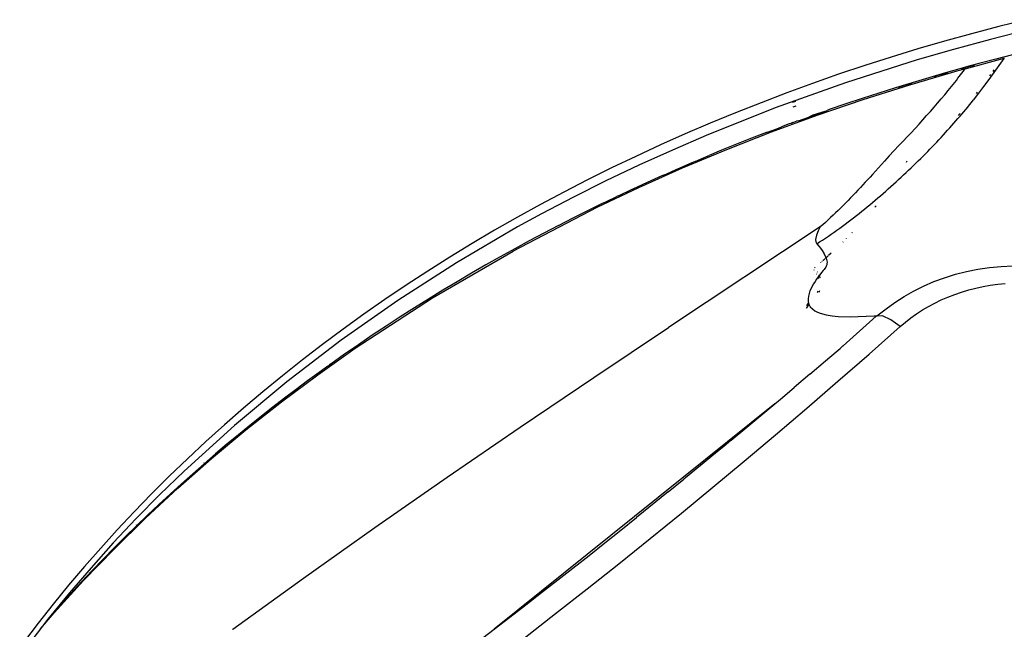
# Model space of a CAD drawing. Extents: x -2031 to 1971, y -1791 to 1622.
# Drawn here: x -1541 to -1361, y 740 to 852 of the extents above; entities that cross this region are included whole.
import ezdxf

# ---------------------------------------------------------------- set-up
doc = ezdxf.new("R2010")
doc.units = 0
doc.layers.get('0').update_dxf_attribs({"linetype": 'CONTINUOUS'})

msp = doc.modelspace()

# ---------------------------------------------------------------- linework, layer by layer
for p, q in [((-1356.71, 852.06), (-1361.72, 850.81)), ((-1366.69, 849.49), (-1371.63, 848.12)), ((-1361.72, 850.81), (-1366.69, 849.49)), ((-1356.44, 850.17), (-1363.25, 848.45)), ((-1371.63, 848.12), (-1376.54, 846.69)), ((-1363.25, 848.45), (-1369.99, 846.62)), ((-1376.54, 846.69), (-1381.41, 845.2)), ((-1369.99, 846.62), (-1376.66, 844.69)), ((-1359.18, 845.65), (-1362.27, 844.85)), ((-1376.66, 844.69), (-1389.8, 840.51)), ((-1381.41, 845.2), (-1386.24, 843.65)), ((-1360.76, 844.93), (-1367.9, 843.02)), ((-1365.35, 844.03), (-1367.61, 843.41)), ((-1362.27, 844.85), (-1365.35, 844.03)), ((-1360.76, 844.93), (-1361.68, 843.66)), ((-1360.76, 844.93), (-1360.72, 844.99)), ((-1360.68, 844.96), (-1360.76, 844.93)), ((-1391.04, 842.05), (-1395.81, 840.38)), ((-1386.24, 843.65), (-1391.04, 842.05)), ((-1369.42, 842.61), (-1378.07, 840.08)), ((-1371.49, 842.32), (-1374.55, 841.43)), ((-1372.88, 841.87), (-1371.01, 842.4)), ((-1368.43, 843.19), (-1371.49, 842.32)), ((-1367.9, 843.02), (-1369.42, 842.61)), ((-1369.19, 841.32), (-1368.01, 842.88)), ((-1368.61, 843.08), (-1367.67, 843.34)), ((-1367.61, 843.41), (-1368.43, 843.19)), ((-1368.01, 842.88), (-1367.9, 843.02)), ((-1367.78, 843.19), (-1367.67, 843.34)), ((-1367.67, 843.34), (-1366.94, 843.54)), ((-1367.67, 843.34), (-1367.61, 843.41)), ((-1366.94, 843.54), (-1366.17, 843.75)), ((-1362.61, 842.39), (-1363.54, 841.12)), ((-1363.22, 842.03), (-1363.42, 841.75)), ((-1362.59, 842.86), (-1362.8, 842.58)), ((-1361.68, 843.66), (-1362.61, 842.39)), ((-1389.8, 840.51), (-1402.67, 835.9)), ((-1395.81, 840.38), (-1400.54, 838.65)), ((-1377.6, 840.52), (-1380.65, 839.58)), ((-1378.81, 840.1), (-1377.66, 840.44)), ((-1374.55, 841.43), (-1377.6, 840.52)), ((-1373.53, 841.67), (-1372.88, 841.87)), ((-1370.38, 839.83), (-1369.78, 840.57)), ((-1369.78, 840.57), (-1369.48, 840.94)), ((-1369.48, 840.94), (-1369.19, 841.32)), ((-1363.54, 841.12), (-1364.49, 839.85)), ((-1400.54, 838.65), (-1405.24, 836.86)), ((-1383.68, 838.62), (-1386.71, 837.64)), ((-1378.07, 840.08), (-1386.61, 837.38)), ((-1380.65, 839.58), (-1383.68, 838.62)), ((-1380.08, 839.7), (-1378.81, 840.1)), ((-1371.62, 838.32), (-1370.99, 839.07)), ((-1370.99, 839.07), (-1370.38, 839.83)), ((-1365.43, 838.57), (-1366.39, 837.3)), ((-1365.65, 838.81), (-1365.86, 838.54)), ((-1364.49, 839.85), (-1365.43, 838.57)), ((-1405.24, 836.86), (-1409.9, 835.02)), ((-1399.46, 836.93), (-1398.88, 837.14)), ((-1386.61, 837.38), (-1395.04, 834.5)), ((-1389.73, 836.63), (-1392.74, 835.6)), ((-1386.71, 837.64), (-1389.73, 836.63)), ((-1373.57, 836.02), (-1372.91, 836.79)), ((-1372.91, 836.79), (-1372.25, 837.56)), ((-1372.25, 837.56), (-1371.62, 838.32)), ((-1367.05, 836.46), (-1366.72, 836.88)), ((-1366.72, 836.88), (-1366.39, 837.3)), ((-1402.67, 835.9), (-1415.28, 830.87)), ((-1409.9, 835.02), (-1414.53, 833.11)), ((-1398.85, 836.24), (-1399.45, 836.03)), ((-1396.51, 834.23), (-1393.57, 835.26)), ((-1393.57, 835.26), (-1395.74, 834.55)), ((-1393.57, 835.26), (-1393.12, 835.42)), ((-1392.74, 835.6), (-1393.12, 835.42)), ((-1374.92, 834.48), (-1374.24, 835.25)), ((-1374.24, 835.25), (-1373.57, 836.02)), ((-1368.79, 834.9), (-1369.06, 834.57)), ((-1368.81, 834.36), (-1368.45, 834.78)), ((-1368.45, 834.78), (-1368.09, 835.2)), ((-1368.09, 835.2), (-1367.74, 835.62)), ((-1367.74, 835.62), (-1367.39, 836.04)), ((-1367.39, 836.04), (-1367.05, 836.46)), ((-1414.53, 833.11), (-1419.12, 831.14)), ((-1395.04, 834.5), (-1403.36, 831.45)), ((-1400.11, 832.96), (-1401.48, 832.45)), ((-1399.71, 833.06), (-1400.11, 832.96)), ((-1399.42, 833.22), (-1399.71, 833.06)), ((-1399.42, 833.22), (-1398.73, 833.47)), ((-1398.39, 833.55), (-1398.73, 833.47)), ((-1398.39, 833.55), (-1396.51, 834.23)), ((-1395.74, 834.55), (-1396.51, 834.23)), ((-1376.32, 832.92), (-1375.62, 833.7)), ((-1375.62, 833.7), (-1374.92, 834.48)), ((-1370.31, 832.66), (-1369.93, 833.08)), ((-1369.93, 833.08), (-1369.55, 833.51)), ((-1369.55, 833.51), (-1369.18, 833.94)), ((-1369.18, 833.94), (-1368.81, 834.36)), ((-1369.06, 834.57), (-1369.09, 834.53)), ((-1419.12, 831.14), (-1423.67, 829.11)), ((-1403.36, 831.45), (-1411.58, 828.23)), ((-1404.23, 831.41), (-1406.98, 830.35)), ((-1404.06, 831.43), (-1404.23, 831.41)), ((-1404.06, 831.43), (-1402.38, 832.07)), ((-1402.38, 832.07), (-1401.48, 832.45)), ((-1378.5, 830.58), (-1377.76, 831.36)), ((-1377.76, 831.36), (-1377.03, 832.14)), ((-1377.03, 832.14), (-1376.32, 832.92)), ((-1371.86, 830.94), (-1371.47, 831.37)), ((-1371.47, 831.37), (-1371.08, 831.8)), ((-1371.08, 831.8), (-1370.69, 832.23)), ((-1370.69, 832.23), (-1370.31, 832.66)), ((-1415.28, 830.87), (-1421.47, 828.19)), ((-1406.98, 830.35), (-1409.73, 829.26)), ((-1379.22, 829.78), (-1380, 829.01)), ((-1379.22, 829.78), (-1378.5, 830.58)), ((-1373.48, 829.22), (-1373.07, 829.65)), ((-1373.07, 829.65), (-1372.66, 830.08)), ((-1372.66, 830.08), (-1372.26, 830.51)), ((-1372.26, 830.51), (-1371.86, 830.94)), ((-1423.67, 829.11), (-1428.17, 827.03)), ((-1421.47, 828.19), (-1427.61, 825.41)), ((-1411.58, 828.23), (-1419.68, 824.84)), ((-1412.47, 828.15), (-1414.75, 827.18)), ((-1409.73, 829.26), (-1412.47, 828.15)), ((-1380.9, 828.06), (-1381.78, 827.1)), ((-1380, 829.01), (-1380.9, 828.06)), ((-1375.15, 827.5), (-1374.73, 827.93)), ((-1374.73, 827.93), (-1374.31, 828.36)), ((-1374.31, 828.36), (-1373.89, 828.79)), ((-1373.89, 828.79), (-1373.48, 829.22)), ((-1428.17, 827.03), (-1432.62, 824.9)), ((-1417.94, 825.87), (-1420.55, 824.71)), ((-1417.31, 826.1), (-1417.94, 825.87)), ((-1417.31, 826.1), (-1415.81, 826.74)), ((-1415.81, 826.74), (-1415.21, 827.02)), ((-1415.21, 827.02), (-1414.75, 827.18)), ((-1384.84, 823.72), (-1382.66, 826.14)), ((-1381.78, 827.1), (-1382.66, 826.14)), ((-1378.62, 825.97), (-1378.51, 826.18)), ((-1377.33, 825.36), (-1376.89, 825.79)), ((-1376.89, 825.79), (-1376.45, 826.21)), ((-1376.45, 826.21), (-1376.01, 826.64)), ((-1376.01, 826.64), (-1375.58, 827.07)), ((-1375.58, 827.07), (-1375.15, 827.5)), ((-1432.62, 824.9), (-1437.01, 822.72)), ((-1427.61, 825.41), (-1433.64, 822.53)), ((-1419.68, 824.84), (-1427.66, 821.28)), ((-1423.06, 823.61), (-1420.89, 824.56)), ((-1420.89, 824.56), (-1420.67, 824.69)), ((-1420.67, 824.69), (-1420.55, 824.71)), ((-1379.13, 823.64), (-1378.68, 824.07)), ((-1378.68, 824.07), (-1378.22, 824.5)), ((-1378.22, 824.5), (-1377.77, 824.93)), ((-1377.77, 824.93), (-1377.33, 825.36)), ((-1437.01, 822.72), (-1441.34, 820.48)), ((-1433.64, 822.53), (-1439.58, 819.56)), ((-1426.12, 822.26), (-1428.74, 821.03)), ((-1423.4, 823.48), (-1426.12, 822.26)), ((-1423.06, 823.61), (-1423.4, 823.48)), ((-1386.16, 822.27), (-1386.6, 821.79)), ((-1385.72, 822.75), (-1386.16, 822.27)), ((-1385.28, 823.23), (-1385.72, 822.75)), ((-1384.84, 823.72), (-1385.28, 823.23)), ((-1381, 821.93), (-1380.53, 822.36)), ((-1380.53, 822.36), (-1380.06, 822.79)), ((-1380.06, 822.79), (-1379.59, 823.22)), ((-1379.59, 823.22), (-1379.13, 823.64)), ((-1441.34, 820.48), (-1445.62, 818.2)), ((-1427.66, 821.28), (-1435.32, 817.65)), ((-1431.34, 819.81), (-1428.84, 821.01)), ((-1428.84, 821.01), (-1428.74, 821.03)), ((-1387.94, 820.37), (-1388.39, 819.9)), ((-1387.49, 820.84), (-1387.94, 820.37)), ((-1387.05, 821.32), (-1387.49, 820.84)), ((-1386.6, 821.79), (-1387.05, 821.32)), ((-1382.89, 820.23), (-1382.42, 820.65)), ((-1382.42, 820.65), (-1381.94, 821.08)), ((-1381.94, 821.08), (-1381.47, 821.5)), ((-1381.47, 821.5), (-1381, 821.93)), ((-1439.58, 819.56), (-1445.42, 816.49)), ((-1434.25, 818.43), (-1433.65, 818.71)), ((-1433.65, 818.71), (-1431.76, 819.61)), ((-1431.55, 819.73), (-1431.76, 819.61)), ((-1431.34, 819.81), (-1431.55, 819.73)), ((-1389.29, 818.97), (-1389.74, 818.5)), ((-1388.84, 819.43), (-1389.29, 818.97)), ((-1388.39, 819.9), (-1388.84, 819.43)), ((-1385.31, 818.17), (-1384.82, 818.57)), ((-1384.82, 818.57), (-1384.34, 818.98)), ((-1384.34, 818.98), (-1383.85, 819.4)), ((-1383.85, 819.4), (-1383.37, 819.81)), ((-1383.37, 819.81), (-1382.89, 820.23)), ((-1435.32, 817.65), (-1450.65, 809.69)), ((-1445.62, 818.2), (-1449.85, 815.86)), ((-1438.77, 816.19), (-1436.95, 817.1)), ((-1436.95, 817.1), (-1436.21, 817.46)), ((-1436.21, 817.46), (-1434.25, 818.43)), ((-1391.11, 817.14), (-1391.58, 816.69)), ((-1390.66, 817.59), (-1391.11, 817.14)), ((-1390.2, 818.05), (-1390.66, 817.59)), ((-1389.74, 818.5), (-1390.2, 818.05)), ((-1387.29, 816.56), (-1386.79, 816.96)), ((-1386.79, 816.96), (-1386.3, 817.36)), ((-1386.3, 817.36), (-1385.8, 817.76)), ((-1385.8, 817.76), (-1385.31, 818.17)), ((-1384.19, 817.99), (-1384.43, 817.71)), ((-1449.85, 815.86), (-1454.03, 813.48)), ((-1445.42, 816.49), (-1449.84, 814.09)), ((-1442.33, 814.38), (-1439.65, 815.76)), ((-1439.65, 815.76), (-1438.77, 816.19)), ((-1393.44, 814.94), (-1393.92, 814.51)), ((-1392.97, 815.37), (-1393.44, 814.94)), ((-1392.51, 815.81), (-1392.97, 815.37)), ((-1392.04, 816.25), (-1392.51, 815.81)), ((-1391.58, 816.69), (-1392.04, 816.25)), ((-1389.81, 814.62), (-1389.3, 815.01)), ((-1389.3, 815.01), (-1388.79, 815.39)), ((-1388.79, 815.39), (-1388.29, 815.78)), ((-1388.29, 815.78), (-1387.79, 816.17)), ((-1387.79, 816.17), (-1387.29, 816.56)), ((-1449.84, 814.09), (-1460.99, 807.54)), ((-1454.03, 813.48), (-1458.15, 811.04)), ((-1442.33, 814.38), (-1445.01, 812.98)), ((-1394.39, 814.09), (-1422.17, 795.67)), ((-1394.78, 813.36), (-1395.09, 812.61)), ((-1394.39, 814.09), (-1394.78, 813.36)), ((-1393.92, 814.51), (-1394.39, 814.09)), ((-1392.4, 812.77), (-1391.88, 813.13)), ((-1391.88, 813.13), (-1391.36, 813.5)), ((-1391.36, 813.5), (-1390.84, 813.87)), ((-1390.84, 813.87), (-1390.32, 814.25)), ((-1390.32, 814.25), (-1389.81, 814.62)), ((-1447.68, 811.56), (-1450.35, 810.11)), ((-1445.01, 812.98), (-1447.68, 811.56)), ((-1395.09, 812.61), (-1395.27, 811.81)), ((-1395.27, 811.81), (-1395.23, 811.39)), ((-1395.23, 811.39), (-1395.04, 811)), ((-1395.04, 811), (-1394.51, 811.35)), ((-1394.51, 811.35), (-1393.98, 811.7)), ((-1393.98, 811.7), (-1393.45, 812.05)), ((-1393.45, 812.05), (-1392.92, 812.41)), ((-1392.92, 812.41), (-1392.4, 812.77)), ((-1390.22, 811.37), (-1390.26, 811.34)), ((-1389.63, 811.96), (-1389.67, 811.92)), ((-1388.55, 813.07), (-1388.64, 812.98)), ((-1465.41, 801.1), (-1450.65, 809.69)), ((-1458.15, 811.04), (-1462.22, 808.55)), ((-1450.35, 810.11), (-1453, 808.64)), ((-1395.04, 811), (-1394.69, 810.6)), ((-1394.69, 810.6), (-1394.36, 810.19)), ((-1394.36, 810.19), (-1394.05, 809.76)), ((-1394.05, 809.76), (-1393.76, 809.32)), ((-1462.22, 808.55), (-1466.24, 806.02)), ((-1453, 808.64), (-1455.65, 807.14)), ((-1394.03, 807.84), (-1394.13, 807.76)), ((-1393.88, 807.97), (-1393.92, 807.93)), ((-1393.55, 808.26), (-1393.88, 807.97)), ((-1393.5, 808.86), (-1393.76, 809.32)), ((-1393.34, 808.46), (-1393.5, 808.86)), ((-1393.46, 808.35), (-1393.5, 808.31)), ((-1393.34, 808.46), (-1393.42, 808.38)), ((-1392.95, 808.81), (-1393.34, 808.46)), ((-1393.34, 808.46), (-1393.3, 808.39)), ((-1393.3, 808.39), (-1393.23, 808.14)), ((-1393.23, 808.14), (-1393.18, 807.89)), ((-1393.18, 807.89), (-1393.16, 807.65)), ((-1392.43, 809.27), (-1392.88, 808.86)), ((-1460.99, 807.54), (-1471.75, 800.64)), ((-1466.24, 806.02), (-1470.2, 803.43)), ((-1455.65, 807.14), (-1458.28, 805.62)), ((-1395.49, 806.17), (-1395.54, 806.24)), ((-1395.47, 806.62), (-1395.42, 806.66)), ((-1395.4, 806.68), (-1395.42, 806.66)), ((-1395.42, 806.66), (-1395.41, 806.63)), ((-1394.34, 807.58), (-1394.38, 807.55)), ((-1393.87, 806.12), (-1394.19, 805.73)), ((-1393.71, 806.31), (-1393.87, 806.12)), ((-1393.55, 806.5), (-1393.71, 806.31)), ((-1393.41, 806.71), (-1393.55, 806.5)), ((-1393.29, 806.93), (-1393.41, 806.71)), ((-1393.21, 807.16), (-1393.29, 806.93)), ((-1393.17, 807.4), (-1393.21, 807.16)), ((-1393.16, 807.65), (-1393.17, 807.4)), ((-1369.63, 805.42), (-1367.6, 805.94)), ((-1367.6, 805.94), (-1365.53, 806.35)), ((-1365.53, 806.35), (-1363.42, 806.67)), ((-1363.42, 806.67), (-1361.28, 806.88)), ((-1361.28, 806.88), (-1359.12, 806.99)), ((-1458.28, 805.62), (-1460.91, 804.07)), ((-1395.36, 804.12), (-1395.62, 803.7)), ((-1395.08, 804.53), (-1395.36, 804.12)), ((-1395.05, 805.43), (-1395.09, 805.51)), ((-1394.79, 804.94), (-1395.08, 804.53)), ((-1394.96, 805.87), (-1394.93, 805.8)), ((-1394.63, 805.16), (-1394.79, 804.94)), ((-1394.67, 804.58), (-1394.79, 804.94)), ((-1394.7, 805.33), (-1394.63, 805.16)), ((-1394.5, 805.34), (-1394.63, 805.16)), ((-1394.63, 805.16), (-1394.5, 804.83)), ((-1394.19, 805.73), (-1394.5, 805.34)), ((-1394.5, 804.83), (-1394.49, 804.79)), ((-1373.59, 804.08), (-1371.63, 804.8)), ((-1371.63, 804.8), (-1369.63, 805.42)), ((-1470.2, 803.43), (-1474.11, 800.79)), ((-1463.52, 802.5), (-1466.13, 800.9)), ((-1460.91, 804.07), (-1463.52, 802.5)), ((-1396.29, 802.38), (-1396.46, 801.91)), ((-1396.09, 802.83), (-1396.29, 802.38)), ((-1395.87, 803.27), (-1396.09, 802.83)), ((-1395.62, 803.7), (-1395.87, 803.27)), ((-1394.91, 802.16), (-1394.77, 802.41)), ((-1394.57, 802.3), (-1394.67, 802.12)), ((-1394.52, 802.42), (-1394.57, 802.3)), ((-1379.06, 801.36), (-1377.31, 802.35)), ((-1377.31, 802.35), (-1375.49, 803.26)), ((-1375.49, 803.26), (-1373.59, 804.08)), ((-1368.51, 802.18), (-1367.22, 802.57)), ((-1367.22, 802.57), (-1365.92, 802.9)), ((-1365.92, 802.9), (-1364.6, 803.19)), ((-1364.6, 803.19), (-1363.26, 803.43)), ((-1363.26, 803.43), (-1361.9, 803.62)), ((-1361.9, 803.62), (-1360.52, 803.76)), ((-1471.75, 800.64), (-1482.11, 793.37)), ((-1479.56, 791.88), (-1465.41, 801.1)), ((-1474.11, 800.79), (-1477.97, 798.1)), ((-1466.13, 800.9), (-1468.72, 799.27)), ((-1396.58, 801.44), (-1396.64, 800.94)), ((-1396.64, 800.94), (-1396.61, 800.44)), ((-1396.46, 801.91), (-1396.58, 801.44)), ((-1394.96, 802.09), (-1394.91, 802.16)), ((-1380.74, 800.27), (-1379.06, 801.36)), ((-1373.43, 800.16), (-1372.25, 800.73)), ((-1372.25, 800.73), (-1371.03, 801.26)), ((-1371.03, 801.26), (-1369.78, 801.75)), ((-1369.78, 801.75), (-1368.51, 802.18)), ((-1468.72, 799.27), (-1471.3, 797.62)), ((-1396.91, 799.28), (-1396.96, 799.19)), ((-1396.65, 799.65), (-1396.91, 799.28)), ((-1396.88, 799.64), (-1396.8, 799.76)), ((-1396.8, 799.76), (-1396.53, 800.14)), ((-1396.51, 799.85), (-1396.65, 799.65)), ((-1396.61, 800.44), (-1396.53, 800.14)), ((-1396.53, 800.14), (-1396.48, 799.95)), ((-1396.48, 799.95), (-1396.23, 799.48)), ((-1396.23, 799.48), (-1395.85, 799.08)), ((-1395.85, 799.08), (-1395.41, 798.75)), ((-1395.41, 798.75), (-1394.91, 798.49)), ((-1384.07, 797.83), (-1382.34, 799.1)), ((-1382.34, 799.1), (-1380.74, 800.27)), ((-1376.76, 798.19), (-1375.68, 798.89)), ((-1375.68, 798.89), (-1374.57, 799.54)), ((-1374.57, 799.54), (-1373.43, 800.16)), ((-1477.97, 798.1), (-1481.77, 795.37)), ((-1471.3, 797.62), (-1473.87, 795.95)), ((-1394.91, 798.49), (-1394.39, 798.29)), ((-1394.39, 798.29), (-1393.31, 798)), ((-1393.31, 798), (-1392.21, 797.82)), ((-1392.21, 797.82), (-1391.11, 797.71)), ((-1391.11, 797.71), (-1388.91, 797.63)), ((-1390.21, 792.35), (-1384.17, 797.75)), ((-1388.91, 797.63), (-1384.52, 797.79)), ((-1384.52, 797.79), (-1384.07, 797.83)), ((-1384.17, 797.75), (-1384.07, 797.83)), ((-1383, 797.79), (-1384.17, 797.75)), ((-1381.46, 797.11), (-1383, 797.79)), ((-1379.78, 795.84), (-1381.46, 797.11)), ((-1378.81, 796.66), (-1377.8, 797.45)), ((-1377.8, 797.45), (-1376.76, 798.19)), ((-1481.77, 795.37), (-1485.52, 792.58)), ((-1473.87, 795.95), (-1476.43, 794.25)), ((-1435.84, 786.54), (-1422.17, 795.67)), ((-1385.46, 790.81), (-1379.78, 795.84)), ((-1379.78, 795.84), (-1378.81, 796.66)), ((-1482.11, 793.37), (-1492.09, 785.74)), ((-1476.43, 794.25), (-1478.98, 792.52)), ((-1485.52, 792.58), (-1489.22, 789.74)), ((-1486.4, 787.04), (-1479.56, 791.88)), ((-1478.98, 792.52), (-1481.51, 790.77)), ((-1391.49, 791.21), (-1390.78, 791.84)), ((-1390.78, 791.84), (-1390.75, 791.86)), ((-1390.54, 792.05), (-1390.75, 791.86)), ((-1390.5, 792.09), (-1390.54, 792.05)), ((-1390.5, 792.09), (-1390.25, 792.31)), ((-1390.25, 792.31), (-1390.21, 792.35)), ((-1489.22, 789.74), (-1492.86, 786.85)), ((-1481.51, 790.77), (-1484.02, 788.99)), ((-1393.42, 789.59), (-1391.49, 791.21)), ((-1391.16, 785.84), (-1385.46, 790.81)), ((-1485.08, 788.23), (-1486.14, 787.46)), ((-1484.55, 788.61), (-1485.08, 788.23)), ((-1484.55, 788.61), (-1484.02, 788.99)), ((-1484.3, 788.87), (-1484.17, 788.97)), ((-1484.1, 789.01), (-1484.04, 789.06)), ((-1396.3, 787.14), (-1393.42, 789.59)), ((-1492.86, 786.85), (-1496.45, 783.91)), ((-1493.06, 782.06), (-1486.4, 787.04)), ((-1486.14, 787.46), (-1488.26, 785.91)), ((-1449.36, 777.41), (-1435.84, 786.54)), ((-1396.3, 787.14), (-1399.18, 784.69)), ((-1492.09, 785.74), (-1501.68, 777.75)), ((-1490.38, 784.33), (-1492.5, 782.72)), ((-1488.26, 785.91), (-1490.38, 784.33)), ((-1401.68, 782.53), (-1399.18, 784.69)), ((-1396.87, 780.91), (-1391.16, 785.84)), ((-1496.45, 783.91), (-1499.99, 780.91)), ((-1492.5, 782.72), (-1494.61, 781.09)), ((-1402.06, 782.25), (-1401.68, 782.53)), ((-1499.99, 780.91), (-1503.47, 777.87)), ((-1499.56, 776.94), (-1493.06, 782.06)), ((-1494.61, 781.09), (-1496.72, 779.43)), ((-1402.73, 781.69), (-1454.14, 740.4)), ((-1407.82, 777.43), (-1402.73, 781.69)), ((-1402.73, 781.69), (-1402.06, 782.25)), ((-1402.59, 776.03), (-1396.87, 780.91)), ((-1496.72, 779.43), (-1498.83, 777.74)), ((-1501.68, 777.75), (-1510.87, 769.39)), ((-1503.47, 777.87), (-1506.9, 774.77)), ((-1498.83, 777.74), (-1500.94, 776.03)), ((-1462.73, 768.26), (-1449.36, 777.41)), ((-1410.71, 775.04), (-1407.82, 777.43)), ((-1505.87, 771.68), (-1499.56, 776.94)), ((-1500.94, 776.03), (-1503.04, 774.29)), ((-1408.32, 771.2), (-1402.59, 776.03)), ((-1506.9, 774.77), (-1510.27, 771.63)), ((-1503.04, 774.29), (-1505.14, 772.52)), ((-1412.05, 773.87), (-1413.59, 772.65)), ((-1410.71, 775.04), (-1412.05, 773.87)), ((-1512.01, 766.28), (-1505.87, 771.68)), ((-1505.14, 772.52), (-1507.23, 770.72)), ((-1413.59, 772.65), (-1419.05, 768.16)), ((-1510.27, 771.63), (-1513.59, 768.43)), ((-1507.23, 770.72), (-1509.31, 768.89)), ((-1507.27, 770.84), (-1507.22, 770.89)), ((-1414.05, 766.42), (-1408.32, 771.2)), ((-1513.59, 768.43), (-1516.84, 765.19)), ((-1510.87, 769.39), (-1515.32, 765.07)), ((-1509.31, 768.89), (-1511.39, 767.04)), ((-1475.95, 759.06), (-1462.73, 768.26)), ((-1419.05, 768.16), (-1419.37, 767.91)), ((-1517.96, 760.75), (-1512.01, 766.28)), ((-1511.39, 767.04), (-1513.46, 765.16)), ((-1422.26, 765.56), (-1419.37, 767.91)), ((-1419.8, 761.69), (-1414.05, 766.42)), ((-1516.84, 765.19), (-1520.02, 761.92)), ((-1515.32, 765.07), (-1519.65, 760.68)), ((-1513.46, 765.16), (-1515.53, 763.25)), ((-1422.26, 765.56), (-1428.04, 760.88)), ((-1515.53, 763.25), (-1517.58, 761.31)), ((-1520.02, 761.92), (-1523.13, 758.61)), ((-1517.58, 761.31), (-1519.63, 759.34)), ((-1430.94, 758.56), (-1428.04, 760.88)), ((-1425.55, 757.01), (-1419.8, 761.69)), ((-1519.65, 760.68), (-1523.85, 756.21)), ((-1523.72, 755.1), (-1517.96, 760.75)), ((-1519.63, 759.34), (-1521.66, 757.34)), ((-1519.68, 759.5), (-1519.62, 759.56)), ((-1489.02, 749.79), (-1475.95, 759.06)), ((-1523.13, 758.61), (-1526.16, 755.26)), ((-1521.66, 757.34), (-1523.69, 755.32)), ((-1433.83, 756.25), (-1430.94, 758.56)), ((-1523.85, 756.21), (-1527.93, 751.68)), ((-1436.73, 753.95), (-1433.83, 756.25)), ((-1431.31, 752.38), (-1425.55, 757.01)), ((-1529.29, 749.33), (-1523.72, 755.1)), ((-1526.16, 755.26), (-1529.13, 751.88)), ((-1523.69, 755.32), (-1525.71, 753.26)), ((-1445.43, 747.13), (-1436.73, 753.95)), ((-1529.13, 751.88), (-1532.03, 748.47)), ((-1525.71, 753.26), (-1527.71, 751.18)), ((-1437.07, 747.8), (-1431.31, 752.38)), ((-1527.93, 751.68), (-1531.88, 747.09)), ((-1527.71, 751.18), (-1529.7, 749.07)), ((-1532.03, 748.47), (-1534.86, 745.02)), ((-1534.66, 743.44), (-1529.29, 749.33)), ((-1529.7, 749.07), (-1531.68, 746.92)), ((-1501.94, 740.44), (-1489.02, 749.79)), ((-1531.88, 747.09), (-1535.59, 742.55)), ((-1531.68, 746.92), (-1533.64, 744.75)), ((-1531.73, 747.13), (-1531.66, 747.21)), ((-1448.34, 744.87), (-1445.43, 747.13)), ((-1442.85, 743.27), (-1437.07, 747.8)), ((-1534.86, 745.02), (-1537.62, 741.53)), ((-1533.64, 744.75), (-1535.59, 742.55)), ((-1451.24, 742.63), (-1448.34, 744.87)), ((-1537.2, 740.48), (-1534.66, 743.44)), ((-1448.63, 738.79), (-1442.85, 743.27)), ((-1537.62, 741.53), (-1540.31, 738.01)), ((-1535.7, 742.44), (-1537.2, 740.48)), ((-1535.59, 742.55), (-1535.7, 742.44)), ((-1454.14, 740.4), (-1451.24, 742.63)), ((-1537.2, 740.48), (-1542.97, 732.94)), ((-1502, 740.4), (-1501.94, 740.44)), ((-1462.86, 733.79), (-1454.14, 740.4))]:
    msp.add_line(p, q)

doc.saveas('drawing.dxf')
